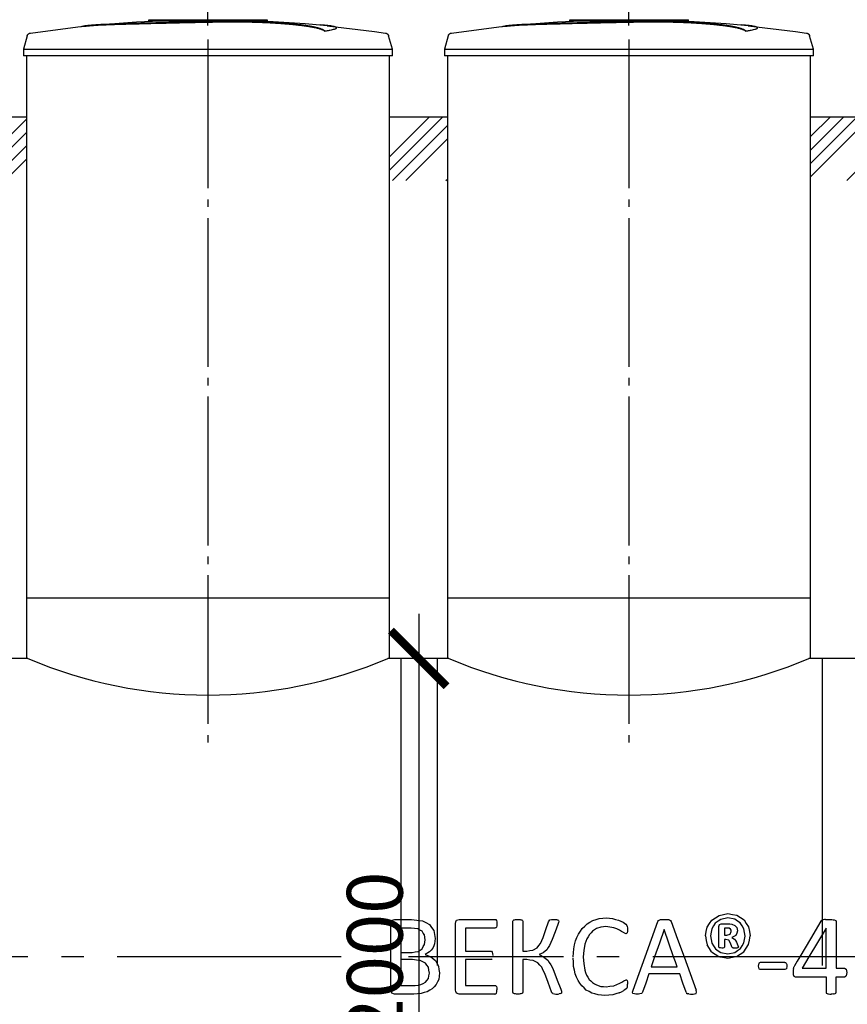
# Model space of a CAD drawing. Units: millimetres. Extents: x -19251 to 231277, y 58952 to 82266.
# Drawn here: x 160769 to 163550, y 64780 to 68088 of the extents above; entities that cross this region are included whole.
import ezdxf

# ---------------------------------------------------------------- set-up
doc = ezdxf.new("R2010")
doc.units = ezdxf.units.MM
doc.linetypes.add('ГОСТ 2.303 5', pattern=[24, 20, -1.5, 1, -1.5])
doc.layers.add('A-GENM', color=13, linetype='Continuous')
doc.layers.add('Слой1', color=7, linetype='ГОСТ 2.303 5')
doc.layers.add('РАЗМЕРЫ', color=3, linetype='Continuous', lineweight=25)
doc.styles.add('ГОСТ 2.304', font='CS_Gost2304.shx')
doc.dimstyles.new('СПДС', dxfattribs={"dimscale": 100, "dimtxt": 2.5, "dimasz": 2.5, "dimexe": 1.25, "dimexo": 0.625, "dimtad": 1, "dimdec": 0, "dimtxsty": 'ГОСТ 2.304', "dimblk": 'ARCHTICK', "dimblk1": 'ARCHTICK', "dimblk2": 'ARCHTICK', "dimcen": 2.5, "dimdle": 2, "dimadec": 0, "dimazin": 2, "dimtfac": 0.75, "dimtdec": 4, "dimtmove": 1, "dimatfit": 3, "dimfxl": 1, "dimtfill": 1, "dimtolj": 1, "dimarcsym": 0})

# ---------------------------------------------------------------- blocks, each defined once
blk = doc.blocks.new('_ARCHTICK')
at = {"color": 0, "linetype": 'ByBlock', "const_width": 0.15}
blk.add_lwpolyline([(-0.5, -0.5), (0.5, 0.5)], dxfattribs=at)
blk = doc.blocks.new('*D350')
at = {"layer": 'Defpoints', "color": 0}
for p in [(162110, 65941.9), (162110, 63941.9), (162110, 63941.9)]:
    blk.add_point(p, dxfattribs=at)
at = {"layer": 'РАЗМЕРЫ', "color": 0, "lineweight": -2}
for p, q in [((162110, 66091.9), (162110, 63791.9)), ((162063.2, 65941.9), (162016.3, 65941.9)), ((162063.2, 63941.9), (162016.3, 63941.9))]:
    blk.add_line(p, q, dxfattribs=at)
at = {"layer": 'РАЗМЕРЫ', "color": 0, "lineweight": -2, "xscale": 187.5, "yscale": 187.5, "zscale": 187.5}
for p, rotation in [((162110, 65941.9), 90), ((162110, 63941.9), 270)]:
    blk.add_blockref('_ARCHTICK', p, dxfattribs=dict(at, rotation=rotation))
at = {"layer": 'РАЗМЕРЫ', "color": 0, "ltscale": 75, "insert": (161962.2, 64941.9), "char_height": 187.5, "attachment_point": 5, "rotation": 90, "style": 'ГОСТ 2.304', "bg_fill": 3, "box_fill_scale": 1.1, "bg_fill_color": 256, "bg_fill_true_color": 13158600, "bg_fill_transparency": 0}
blk.add_mtext('\\A1;2000', dxfattribs=at)
blk = doc.blocks.new('*D358')
at = {"layer": 'Defpoints', "color": 0}
for p in [(161401.3, 68865.3), (159986.3, 68021.6), (161401.3, 68021.6)]:
    blk.add_point(p, dxfattribs=at)
at = {"layer": 'РАЗМЕРЫ', "color": 0, "lineweight": -2}
for p, q in [((159986.3, 68068.4), (159986.3, 68959.1)), ((161401.3, 68068.4), (161401.3, 68959.1)), ((159836.3, 68865.3), (161551.3, 68865.3))]:
    blk.add_line(p, q, dxfattribs=at)
at = {"layer": 'РАЗМЕРЫ', "color": 0, "lineweight": -2, "xscale": 187.5, "yscale": 187.5, "zscale": 187.5, "rotation": 180}
blk.add_blockref('_ARCHTICK', (159986.3, 68865.3), dxfattribs=at)
at = {"layer": 'РАЗМЕРЫ', "color": 0, "lineweight": -2, "xscale": 187.5, "yscale": 187.5, "zscale": 187.5}
blk.add_blockref('_ARCHTICK', (161401.3, 68865.3), dxfattribs=at)
at = {"layer": 'РАЗМЕРЫ', "color": 0, "ltscale": 75, "insert": (160693.8, 69009.8), "char_height": 187.5, "attachment_point": 5, "style": 'ГОСТ 2.304', "bg_fill": 3, "box_fill_scale": 1.1, "bg_fill_color": 256, "bg_fill_true_color": 13158600, "bg_fill_transparency": 0}
blk.add_mtext('\\A1;1415', dxfattribs=at)
blk = doc.blocks.new('*D359')
at = {"layer": 'Defpoints', "color": 0}
for p in [(162816.3, 68865.3), (161401.3, 68021.6), (162816.3, 68021.6)]:
    blk.add_point(p, dxfattribs=at)
at = {"layer": 'РАЗМЕРЫ', "color": 0, "lineweight": -2}
for p, q in [((161401.3, 68068.4), (161401.3, 68959.1)), ((162816.3, 68068.4), (162816.3, 68959.1)), ((161251.3, 68865.3), (162966.3, 68865.3))]:
    blk.add_line(p, q, dxfattribs=at)
at = {"layer": 'РАЗМЕРЫ', "color": 0, "lineweight": -2, "xscale": 187.5, "yscale": 187.5, "zscale": 187.5, "rotation": 180}
blk.add_blockref('_ARCHTICK', (161401.3, 68865.3), dxfattribs=at)
at = {"layer": 'РАЗМЕРЫ', "color": 0, "lineweight": -2, "xscale": 187.5, "yscale": 187.5, "zscale": 187.5}
blk.add_blockref('_ARCHTICK', (162816.3, 68865.3), dxfattribs=at)
at = {"layer": 'РАЗМЕРЫ', "color": 0, "ltscale": 75, "insert": (162108.8, 69009.8), "char_height": 187.5, "attachment_point": 5, "style": 'ГОСТ 2.304', "bg_fill": 3, "box_fill_scale": 1.1, "bg_fill_color": 256, "bg_fill_true_color": 13158600, "bg_fill_transparency": 0}
blk.add_mtext('\\A1;1415', dxfattribs=at)
blk = doc.blocks.new('*D360')
at = {"layer": 'Defpoints', "color": 0}
for p in [(164231.3, 68865.3), (162816.3, 68021.6), (164231.3, 68021.6)]:
    blk.add_point(p, dxfattribs=at)
at = {"layer": 'РАЗМЕРЫ', "color": 0, "lineweight": -2}
for p, q in [((162816.3, 68068.4), (162816.3, 68959.1)), ((164231.3, 68068.4), (164231.3, 68959.1)), ((162666.3, 68865.3), (164381.3, 68865.3))]:
    blk.add_line(p, q, dxfattribs=at)
at = {"layer": 'РАЗМЕРЫ', "color": 0, "lineweight": -2, "xscale": 187.5, "yscale": 187.5, "zscale": 187.5, "rotation": 180}
blk.add_blockref('_ARCHTICK', (162816.3, 68865.3), dxfattribs=at)
at = {"layer": 'РАЗМЕРЫ', "color": 0, "lineweight": -2, "xscale": 187.5, "yscale": 187.5, "zscale": 187.5}
blk.add_blockref('_ARCHTICK', (164231.3, 68865.3), dxfattribs=at)
at = {"layer": 'РАЗМЕРЫ', "color": 0, "ltscale": 75, "insert": (163523.8, 69009.8), "char_height": 187.5, "attachment_point": 5, "style": 'ГОСТ 2.304', "bg_fill": 3, "box_fill_scale": 1.1, "bg_fill_color": 256, "bg_fill_true_color": 13158600, "bg_fill_transparency": 0}
blk.add_mtext('\\A1;1415', dxfattribs=at)
blk = doc.blocks.new('*D396')
at = {"layer": 'Defpoints', "color": 0}
for p in [(157296.3, 64939.2), (169796.3, 64939.2), (169796.3, 62079.6)]:
    blk.add_point(p, dxfattribs=at)
at = {"layer": 'РАЗМЕРЫ', "color": 0, "lineweight": -2}
for p, q in [((157296.3, 64892.3), (157296.3, 61985.9)), ((169796.3, 64892.3), (169796.3, 61985.9)), ((157146.3, 62079.6), (169946.3, 62079.6))]:
    blk.add_line(p, q, dxfattribs=at)
at = {"layer": 'РАЗМЕРЫ', "color": 0, "lineweight": -2, "xscale": 187.5, "yscale": 187.5, "zscale": 187.5, "rotation": 180}
blk.add_blockref('_ARCHTICK', (157296.3, 62079.6), dxfattribs=at)
at = {"layer": 'РАЗМЕРЫ', "color": 0, "lineweight": -2, "xscale": 187.5, "yscale": 187.5, "zscale": 187.5}
blk.add_blockref('_ARCHTICK', (169796.3, 62079.6), dxfattribs=at)
at = {"layer": 'РАЗМЕРЫ', "color": 0, "ltscale": 75, "insert": (163546.3, 62231.4), "char_height": 187.5, "attachment_point": 5, "style": 'ГОСТ 2.304', "bg_fill": 3, "box_fill_scale": 1.1, "bg_fill_color": 256, "bg_fill_true_color": 13158600, "bg_fill_transparency": 0}
blk.add_mtext('\\A1;12500', dxfattribs=at)

msp = doc.modelspace()

# ---------------------------------------------------------------- hatches: boundary and pattern name
at = {"layer": 'A-GENM', "ltscale": 75}
h = msp.add_hatch(dxfattribs=at)
h.set_pattern_fill('ANSI34', color=256, scale=10, style=0)
h.set_pattern_definition([(45, (158698.28, 50304.77), (-134.7038, 134.7038), []), (45, (158743.18, 50304.77), (-134.7038, 134.7038), []), (45, (158788.09, 50304.77), (-134.7038, 134.7038), []), (45, (158832.99, 50304.77), (-134.7038, 134.7038), [])])
h.paths.add_polyline_path([(159181.3, 67761.9), (159376.3, 67761.9), (159376.3, 67547.5), (159181.3, 67547.5)])
h.paths.add_polyline_path([(160596.3, 67761.9), (160791.3, 67761.9), (160791.3, 67547.5), (160596.3, 67547.5)])
h.paths.add_polyline_path([(162011.3, 67761.9), (162206.3, 67761.9), (162206.3, 67547.5), (162011.3, 67547.5)])
h.paths.add_polyline_path([(163426.3, 67761.9), (163621.3, 67761.9), (163621.3, 67547.5), (163426.3, 67547.5)])
h.paths.add_polyline_path([(167671.3, 67761.9), (167866.3, 67761.9), (167866.3, 67547.5), (167671.3, 67547.5)])
h.paths.add_polyline_path([(166256.3, 67761.9), (166441.3, 67761.9), (166451.3, 67547.5), (166256.3, 67547.5)])
h.paths.add_polyline_path([(164841.3, 67761.9), (165036.3, 67761.9), (165036.3, 67547.5), (164841.3, 67547.5)])

# ---------------------------------------------------------------- linework, layer by layer
at = {"layer": 'A-GENM'}
for p, q in [((161202.3, 68087.9), (161601, 68087.9)), ((161202.3, 68082.9), (161202.3, 68087.9)), ((161568.2, 68082.9), (161202.3, 68082.9)), ((161575.2, 68082.9), (161568.8, 68082.9)), ((161587.4, 68082.9), (161575.4, 68082.9)), ((161600.6, 68082.9), (161593.3, 68082.9)), ((161601.3, 68082.9), (161601.3, 68087.9)), ((162617.3, 68087.9), (163016, 68087.9)), ((162617.3, 68082.9), (162617.3, 68087.9)), ((162983.2, 68082.9), (162617.3, 68082.9)), ((162990.2, 68082.9), (162983.8, 68082.9)), ((163002.4, 68082.9), (162990.4, 68082.9)), ((163015.6, 68082.9), (163008.3, 68082.9)), ((163016.3, 68082.9), (163016.3, 68087.9)), ((161794.1, 68049), (161794.1, 68050)), ((161833.4, 68059.7), (161833.4, 68060.7)), ((163209.1, 68049), (163209.1, 68050)), ((163248.4, 68059.7), (163248.4, 68060.7)), ((160794.2, 68033.8), (160781.3, 67988.7)), ((162021.3, 67988.7), (162008.4, 68033.8)), ((162209.2, 68033.8), (162196.3, 67988.7)), ((163436.3, 67988.7), (163423.4, 68033.8)), ((160781.3, 67988.7), (160781.3, 67966.9)), ((160781.3, 67988.7), (161401.3, 67988.7)), ((161401.3, 67988.7), (162021.3, 67988.7)), ((162021.3, 67966.9), (162021.3, 67988.7)), ((162196.3, 67988.7), (162196.3, 67966.9)), ((162196.3, 67988.7), (162816.3, 67988.7)), ((162816.3, 67988.7), (163436.3, 67988.7)), ((163436.3, 67966.9), (163436.3, 67988.7)), ((161401.3, 67966.9), (160781.3, 67966.9)), ((160791.3, 67966.9), (160791.3, 65941.9)), ((162021.3, 67966.9), (161401.3, 67966.9)), ((162816.3, 67966.9), (162196.3, 67966.9)), ((163436.3, 67966.9), (162816.3, 67966.9)), ((163426.3, 65941.9), (163426.3, 67966.9)), ((163466.3, 64910.5), (163466.3, 65941.9)), ((163149, 65069.9), (163125, 65065.2)), ((163172, 65065.6), (163149, 65069.9)), ((162236.9, 65062.1), (162245.5, 65065.1)), ((162245.5, 65065.1), (162366.1, 65065.1)), ((162369, 65064.3), (162371.1, 65061.7)), ((162371.1, 65039.5), (162369, 65036.9)), ((162371.1, 65061.7), (162372.4, 65057.1)), ((162372.4, 65043.9), (162371.1, 65039.5)), ((162372.4, 65057.1), (162372.8, 65050.3)), ((162372.8, 65050.3), (162372.4, 65043.9)), ((162425.9, 65059.1), (162426.7, 65061.6)), ((162426.7, 65061.6), (162429.5, 65063.4)), ((162456.2, 65063.5), (162458.9, 65061.7)), ((162458.9, 65061.7), (162459.7, 65059.2)), ((162459.7, 65059.2), (162459.7, 64958.9)), ((162546.5, 65057.3), (162548.1, 65060.7)), ((162548.1, 65060.7), (162550.9, 65063.2)), ((162550.9, 65063.2), (162556.1, 65064.6)), ((162577.4, 65063.6), (162579.8, 65061.7)), ((162579.6, 65054.3), (162577.8, 65048.3)), ((162580.3, 65059), (162579.6, 65054.3)), ((162579.8, 65061.7), (162580.3, 65059)), ((162722.3, 65039.3), (162707.4, 65034.1)), ((162806.1, 65048.5), (162809.6, 65044.5)), ((162809.6, 65044.5), (162810.8, 65041.3)), ((162810.8, 65041.3), (162811.6, 65037.1)), ((162811.6, 65037.1), (162811.9, 65031.2)), ((162913.9, 65058.2), (162915.9, 65061.7)), ((162915.9, 65061.7), (162919.6, 65063.7)), ((162952.2, 65063.7), (162956, 65061.6)), ((162956, 65061.6), (162958.2, 65058.1)), ((163118.1, 65041.6), (163120.2, 65048.2)), ((163118.1, 64972.3), (163118.1, 65041.6)), ((163120.2, 65048.2), (163126.6, 65050.6)), ((163126.6, 65050.6), (163148.9, 65050.6)), ((163162.4, 65049.2), (163172.5, 65044.8)), ((163178.8, 65037.3), (163180.9, 65026.5)), ((163464.6, 65061.8), (163461.7, 65059.2)), ((163469.5, 65063.7), (163464.6, 65061.8)), ((163506.5, 65063.3), (163511.1, 65061.4)), ((163511.1, 65061.4), (163512.7, 65058.4)), ((162366.1, 65036.1), (162266.7, 65036.1)), ((162266.7, 65036.1), (162266.7, 64958.9)), ((162805.8, 65016.8), (162797.9, 65020.6)), ((162810.3, 65020.3), (162808.4, 65017.7)), ((162811.5, 65024.8), (162810.3, 65020.3)), ((162811.9, 65031.2), (162811.5, 65024.8)), ((163137.3, 65036.1), (163137.3, 65012)), ((163146.2, 65036.1), (163137.3, 65036.1)), ((163137.3, 65012), (163145.8, 65012)), ((163145.8, 65012), (163156.9, 65015.4)), ((163157.2, 65032.8), (163152.9, 65035.3)), ((163156.9, 65015.4), (163160, 65024.5)), ((163159.5, 65029), (163157.2, 65032.8)), ((163160, 65024.5), (163159.5, 65029)), ((163162.4, 65004), (163171, 64999.1)), ((163120, 64969.3), (163118.1, 64972.3)), ((163137.3, 64972), (163135.6, 64969.3)), ((163137.3, 64997.5), (163137.3, 64972)), ((163142.5, 64997.5), (163137.3, 64997.5)), ((163152, 64994.9), (163142.5, 64997.5)), ((163157.5, 64985.5), (163152, 64994.9)), ((163161.6, 64973), (163157.5, 64985.5)), ((163162.7, 64970.7), (163161.6, 64973)), ((163164.6, 64969.4), (163162.7, 64970.7)), ((163178, 64988.6), (163182.6, 64976.9)), ((163184, 64971.5), (163182.2, 64969.2)), ((163182.6, 64976.9), (163184, 64971.5)), ((162266.7, 64958.9), (162351.7, 64958.9)), ((162351.7, 64958.9), (162354.5, 64958)), ((162459.7, 64958.9), (162473.2, 64958.9)), ((162492.9, 64961.7), (162507.8, 64969.9))]:
    msp.add_line(p, q, dxfattribs=at)
at = {"layer": 'A-GENM', "ltscale": 100}
for p, q in [((160596.3, 67761.9), (160791.3, 67761.9)), ((162011.3, 67761.9), (162206.3, 67761.9)), ((163426.3, 67761.9), (163621.3, 67761.9))]:
    msp.add_line(p, q, dxfattribs=at)
at = {"layer": 'A-GENM', "ltscale": 75}
for p, q in [((160791.3, 66145.9), (162011.3, 66145.9)), ((162206.3, 66145.9), (163426.3, 66145.9)), ((160796.3, 65941.9), (160591.3, 65941.9)), ((162211.3, 65941.9), (162006.3, 65941.9)), ((163626.3, 65941.9), (163421.3, 65941.9))]:
    msp.add_line(p, q, dxfattribs=at)
at = {"layer": 'A-GENM', "flags": 128}
for points in [[(161001, 68068.4), (161161.5, 68081), (161322.3, 68087.2), (161353, 68087.5)], [(161494.6, 68086.1), (161567, 68084.7), (161727.7, 68075), (161801.6, 68068.4)], [(162416, 68068.4), (162576.5, 68081), (162737.3, 68087.2), (162768, 68087.5)], [(162909.6, 68086.1), (162982, 68084.7), (163142.7, 68075), (163216.6, 68068.4)], [(160804.8, 68043.1), (160964.4, 68063.6), (161001, 68067.4)], [(161801.6, 68067.4), (161961.4, 68048.4), (161997.9, 68043.1)], [(162219.8, 68043.1), (162379.4, 68063.6), (162416, 68067.4)], [(163216.6, 68067.4), (163376.4, 68048.4), (163412.9, 68043.1)], [(160794.2, 68033.8), (160794.4, 68034.3), (160794.6, 68034.8), (160794.7, 68035.3), (160795, 68035.8), (160795.2, 68036.2), (160795.4, 68036.7), (160795.7, 68037.1), (160796, 68037.6), (160796.3, 68038), (160796.6, 68038.4), (160796.9, 68038.8), (160797.3, 68039.2), (160797.7, 68039.6), (160798, 68039.9), (160798.4, 68040.3), (160798.8, 68040.6), (160799.3, 68040.9), (160799.7, 68041.2), (160800.1, 68041.5), (160800.6, 68041.7), (160801, 68042), (160801.5, 68042.2), (160802, 68042.4), (160802.5, 68042.5), (160803, 68042.7), (160803.5, 68042.8), (160804, 68043), (160804.5, 68043.1), (160804.8, 68043.1)], [(161997.9, 68043.1), (161998.4, 68043), (161998.9, 68042.9), (161999.4, 68042.8), (161999.9, 68042.6), (162000.4, 68042.5), (162000.9, 68042.3), (162001.3, 68042.1), (162001.8, 68041.9), (162002.3, 68041.6), (162002.7, 68041.4), (162003.2, 68041.1), (162003.6, 68040.8), (162004, 68040.5), (162004.4, 68040.1), (162004.8, 68039.8), (162005.2, 68039.4), (162005.5, 68039.1), (162005.9, 68038.7), (162006.2, 68038.3), (162006.5, 68037.8), (162006.8, 68037.4), (162007.1, 68037), (162007.3, 68036.5), (162007.6, 68036.1), (162007.8, 68035.6), (162008, 68035.1), (162008.2, 68034.6), (162008.4, 68034.1), (162008.4, 68033.8)], [(162209.2, 68033.8), (162209.4, 68034.3), (162209.6, 68034.8), (162209.7, 68035.3), (162210, 68035.8), (162210.2, 68036.2), (162210.4, 68036.7), (162210.7, 68037.1), (162211, 68037.6), (162211.3, 68038), (162211.6, 68038.4), (162211.9, 68038.8), (162212.3, 68039.2), (162212.7, 68039.6), (162213, 68039.9), (162213.4, 68040.3), (162213.8, 68040.6), (162214.3, 68040.9), (162214.7, 68041.2), (162215.1, 68041.5), (162215.6, 68041.7), (162216, 68042), (162216.5, 68042.2), (162217, 68042.4), (162217.5, 68042.5), (162218, 68042.7), (162218.5, 68042.8), (162219, 68043), (162219.5, 68043.1), (162219.8, 68043.1)], [(163412.9, 68043.1), (163413.4, 68043), (163413.9, 68042.9), (163414.4, 68042.8), (163414.9, 68042.6), (163415.4, 68042.5), (163415.9, 68042.3), (163416.3, 68042.1), (163416.8, 68041.9), (163417.3, 68041.6), (163417.7, 68041.4), (163418.2, 68041.1), (163418.6, 68040.8), (163419, 68040.5), (163419.4, 68040.1), (163419.8, 68039.8), (163420.2, 68039.4), (163420.5, 68039.1), (163420.9, 68038.7), (163421.2, 68038.3), (163421.5, 68037.8), (163421.8, 68037.4), (163422.1, 68037), (163422.3, 68036.5), (163422.6, 68036.1), (163422.8, 68035.6), (163423, 68035.1), (163423.2, 68034.6), (163423.4, 68034.1), (163423.4, 68033.8)], [(162716.5, 65067.6), (162728.4, 65068.8), (162740.3, 65069.9)], [(162740.3, 65069.9), (162751, 65068.9), (162761.6, 65067.8)], [(163095.1, 65062.7), (163107.1, 65070.7), (163119.2, 65078.6)], [(163119.2, 65078.6), (163134.1, 65081.5), (163149, 65084.4)], [(163149, 65084.4), (163164.1, 65081.6), (163179.3, 65078.8)], [(163179.3, 65078.8), (163191.1, 65071.1), (163203, 65063.3)], [(162232.9, 65051.5), (162234.9, 65056.8), (162236.9, 65062.1)], [(162366.1, 65065.1), (162367.6, 65064.7), (162369, 65064.3)], [(162369, 65036.9), (162367.6, 65036.5), (162366.1, 65036.1)], [(162429.5, 65063.4), (162432.1, 65064), (162434.7, 65064.6)], [(162434.7, 65064.6), (162438.8, 65064.8), (162442.8, 65065.1)], [(162442.8, 65065.1), (162446.9, 65064.8), (162450.9, 65064.6)], [(162450.9, 65064.6), (162453.5, 65064), (162456.2, 65063.5)], [(162528.2, 65003.9), (162537.4, 65030.6), (162546.5, 65057.3)], [(162556.1, 65064.6), (162560.4, 65064.8), (162564.6, 65065.1)], [(162577.8, 65048.3), (162568.1, 65022.8), (162558.3, 64997.2)], [(162564.6, 65065.1), (162568.6, 65064.9), (162572.6, 65064.7)], [(162572.6, 65064.7), (162575, 65064.1), (162577.4, 65063.6)], [(162659.6, 65034.6), (162667.7, 65042.2), (162675.8, 65049.8)], [(162675.8, 65049.8), (162685.3, 65055.3), (162694.8, 65060.9)], [(162694.8, 65060.9), (162705.7, 65064.3), (162716.5, 65067.6)], [(162738.7, 65041), (162730.5, 65040.1), (162722.3, 65039.3)], [(162765.8, 65037.2), (162752.3, 65039.1), (162738.7, 65041)], [(162761.6, 65067.8), (162771.3, 65065.2), (162780.9, 65062.6)], [(162785, 65028.9), (162775.4, 65033), (162765.8, 65037.2)], [(162780.9, 65062.6), (162788.8, 65058.9), (162796.6, 65055.3)], [(162796.6, 65055.3), (162801.4, 65051.9), (162806.1, 65048.5)], [(162919.6, 65063.7), (162922.7, 65064.3), (162925.8, 65064.8)], [(162925.8, 65064.8), (162930.6, 65064.9), (162935.4, 65065.1)], [(162935.4, 65065.1), (162940.5, 65064.9), (162945.6, 65064.8)], [(162945.6, 65064.8), (162948.9, 65064.3), (162952.2, 65063.7)], [(163073.1, 65009.6), (163076, 65024.3), (163079, 65039)], [(163079, 65039), (163087.1, 65050.9), (163095.1, 65062.7)], [(163106.5, 65052.4), (163100.6, 65042.9), (163094.7, 65033.4)], [(163125, 65065.2), (163115.8, 65058.8), (163106.5, 65052.4)], [(163148.9, 65050.6), (163155.7, 65049.9), (163162.4, 65049.2)], [(163190.4, 65053.2), (163181.2, 65059.4), (163172, 65065.6)], [(163172.5, 65044.8), (163175.7, 65041), (163178.8, 65037.3)], [(163202.4, 65033.9), (163196.4, 65043.6), (163190.4, 65053.2)], [(163203, 65063.3), (163210.8, 65051.5), (163218.6, 65039.8)], [(163218.6, 65039.8), (163221.4, 65024.9), (163224.2, 65010)], [(163476.9, 65064.8), (163473.2, 65064.3), (163469.5, 65063.7)], [(163476.9, 65064.8), (163482, 65064.9), (163487.2, 65065.1)], [(163487.2, 65065.1), (163492.9, 65064.8), (163498.7, 65064.6)], [(163498.7, 65064.6), (163502.6, 65064), (163506.5, 65063.3)], [(162519.3, 64983.9), (162523.7, 64993.9), (162528.2, 65003.9)], [(162636.7, 64992.7), (162641.6, 65004.1), (162646.5, 65015.5)], [(162646.5, 65015.5), (162653.1, 65025.1), (162659.6, 65034.6)], [(162683.3, 65014), (162678.9, 65006.7), (162674.5, 64999.3)], [(162694.4, 65025.7), (162688.9, 65019.9), (162683.3, 65014)], [(162707.4, 65034.1), (162700.9, 65029.9), (162694.4, 65025.7)], [(162797.9, 65020.6), (162791.5, 65024.8), (162785, 65028.9)], [(162808.4, 65017.7), (162807.1, 65017.3), (162805.8, 65016.8)], [(163073.1, 65009.6), (163075.9, 64994.6), (163078.7, 64979.6)], [(163094.7, 65033.4), (163092.6, 65021.9), (163090.5, 65010.3)], [(163090.5, 65010.3), (163092.7, 64997.9), (163094.8, 64985.5)], [(163152.9, 65035.3), (163149.5, 65035.7), (163146.2, 65036.1)], [(163175.9, 65011.5), (163169.1, 65007.8), (163162.4, 65004)], [(163180.9, 65026.5), (163178.4, 65019), (163175.9, 65011.5)], [(163206.8, 65008.8), (163204.6, 65021.4), (163202.4, 65033.9)], [(163202.6, 64985.8), (163204.7, 64997.3), (163206.8, 65008.8)], [(163218.3, 64980.5), (163221.2, 64995.2), (163224.2, 65010)], [(162507.8, 64969.9), (162513.5, 64976.9), (162519.3, 64983.9)], [(162549.7, 64977.3), (162544.8, 64970.1), (162539.9, 64962.9)], [(162558.3, 64997.2), (162554, 64987.2), (162549.7, 64977.3)], [(162630.6, 64966.2), (162633.7, 64979.4), (162636.7, 64992.7)], [(162674.5, 64999.3), (162671.2, 64990.5), (162667.9, 64981.7)], [(163094.3, 64956), (163086.5, 64967.8), (163078.7, 64979.6)], [(163094.8, 64985.5), (163100.9, 64975.8), (163106.9, 64966.1)], [(163171, 64999.1), (163174.5, 64993.8), (163178, 64988.6)], [(163190.9, 64966.9), (163196.7, 64976.3), (163202.6, 64985.8)], [(163202.2, 64956.6), (163210.2, 64968.5), (163218.3, 64980.5)], [(162473.2, 64958.9), (162483, 64960.3), (162492.9, 64961.7)], [(163128, 64968.6), (163124, 64969), (163120, 64969.3)], [(163135.6, 64969.3), (163131.8, 64968.9), (163128, 64968.6)], [(163167.9, 64968.8), (163166.2, 64969.1), (163164.6, 64969.4)], [(163173.1, 64968.6), (163170.5, 64968.7), (163167.9, 64968.8)], [(163179, 64968.8), (163176, 64968.7), (163173.1, 64968.6)], [(163182.2, 64969.2), (163180.6, 64969), (163179, 64968.8)]]:
    msp.add_lwpolyline(points, dxfattribs=at)
at = {"layer": 'A-GENM', "ltscale": 75}
for centre in [(161401.3, 67369.9), (162816.3, 67369.9)]:
    msp.add_arc(centre, 1550.9, 247.0401, 292.9599, dxfattribs=at)
at = {"layer": 'A-GENM'}
for points, knots in [([(161401.3, 68080.8), (161387.6, 68080.5), (161366, 68080), (161336.7, 68079.4), (161314.3, 68078.9), (161292, 68078.4), (161262.6, 68077.8), (161226.5, 68077), (161185.1, 68076), (161146.6, 68074.9), (161111.7, 68073.9), (161074.7, 68072.7), (161039.4, 68071.2), (161008.6, 68069.3), (160986.7, 68066.9), (160977.7, 68065.1), (160974.6, 68064.2)], [-1, -1, -1, -1, -0.9519231, -0.9278846, -0.9038462, -0.8798077, -0.8557692, -0.8076923, -0.7596154, -0.7115385, -0.6634615, -0.6153846, -0.5384615, -0.4615385, -0.3846154, -0.3113029, -0.3113029, -0.3113029, -0.3113029]), ([(161794.1, 68050), (161792.9, 68051.1), (161789.9, 68053.2), (161784.4, 68055.8), (161778.8, 68057.8), (161773.9, 68059.4), (161768.3, 68060.9), (161763.1, 68062.1), (161758.4, 68063.1), (161754.7, 68063.9), (161750.8, 68064.6), (161746.7, 68065.4), (161742.3, 68066.1), (161737.7, 68066.8), (161733, 68067.6), (161728, 68068.3), (161722.7, 68069), (161717.3, 68069.7), (161711.6, 68070.4), (161705.8, 68071), (161699.8, 68071.7), (161691.5, 68072.6), (161682.9, 68073.4), (161674, 68074.2), (161667.2, 68074.8), (161660.3, 68075.4), (161653.3, 68075.9), (161646.3, 68076.4), (161639.1, 68076.9), (161631.9, 68077.4), (161624.7, 68077.8), (161617.4, 68078.3), (161610.1, 68078.7), (161602.8, 68079.1), (161595.5, 68079.4), (161588.1, 68079.8), (161578.3, 68080.2), (161568.6, 68080.5), (161558.9, 68080.8), (161551.7, 68081), (161544.5, 68081.2), (161537.4, 68081.4), (161530.3, 68081.5), (161523.3, 68081.6), (161516.3, 68081.7), (161509.4, 68081.8), (161502.5, 68081.9), (161495.6, 68081.9), (161488.8, 68081.9), (161482.1, 68081.9), (161475.4, 68081.9), (161468.7, 68081.8), (161462, 68081.8), (161455.3, 68081.7), (161448.6, 68081.6), (161439.5, 68081.5), (161428.2, 68081.3), (161414.8, 68081.1), (161405.8, 68080.9), (161401.3, 68080.8)], [-1, -1, -1, -1, -0.944444, -0.888889, -0.861111, -0.833333, -0.805556, -0.777778, -0.763889, -0.75, -0.736111, -0.722222, -0.708333, -0.694444, -0.680556, -0.666667, -0.652778, -0.638889, -0.625, -0.611111, -0.597222, -0.583333, -0.555556, -0.541667, -0.527778, -0.513889, -0.5, -0.486111, -0.472222, -0.458333, -0.444444, -0.430556, -0.416667, -0.402778, -0.388889, -0.375, -0.361111, -0.333333, -0.319444, -0.305556, -0.291667, -0.277778, -0.263889, -0.25, -0.236111, -0.222222, -0.208333, -0.194444, -0.180556, -0.166667, -0.152778, -0.138889, -0.125, -0.111111, -0.097222, -0.083333, -0.055556, -0.027778, 0, 0, 0, 0]), ([(161401.3, 68079.8), (161408.1, 68079.9), (161418.2, 68080.1), (161431.6, 68080.4), (161441.8, 68080.5), (161450.2, 68080.7), (161456.9, 68080.7), (161463.6, 68080.8), (161472, 68080.9), (161482, 68080.9), (161492.2, 68080.9), (161500.8, 68080.9), (161507.7, 68080.8), (161514.5, 68080.8), (161523.3, 68080.6), (161533.9, 68080.5), (161544.4, 68080.2), (161555.3, 68079.9), (161565, 68079.6), (161573.4, 68079.3), (161580.8, 68079.1), (161588.1, 68078.7), (161595.5, 68078.4), (161602.8, 68078.1), (161610.1, 68077.7), (161617.4, 68077.3), (161624.7, 68076.8), (161631.9, 68076.4), (161639.1, 68075.9), (161646.3, 68075.4), (161653.3, 68074.9), (161660.3, 68074.4), (161667.2, 68073.8), (161674, 68073.2), (161682.9, 68072.4), (161691.5, 68071.6), (161699.8, 68070.7), (161705.8, 68070), (161711.6, 68069.4), (161717.3, 68068.7), (161722.7, 68068), (161728, 68067.3), (161733, 68066.5), (161737.7, 68065.8), (161742.3, 68065.1), (161746.7, 68064.4), (161750.8, 68063.6), (161754.7, 68062.9), (161758.4, 68062.1), (161763.1, 68061.1), (161768.3, 68059.9), (161773.9, 68058.4), (161778.8, 68056.8), (161784.4, 68054.8), (161789.9, 68052.2), (161792.9, 68050.1), (161794.1, 68049)], [-1, -1, -1, -1, -0.958333, -0.9375, -0.916667, -0.895833, -0.885417, -0.875, -0.854167, -0.833333, -0.8125, -0.791667, -0.78125, -0.770833, -0.75, -0.729167, -0.708333, -0.6875, -0.666667, -0.652778, -0.638889, -0.625, -0.611111, -0.597222, -0.583333, -0.569444, -0.555556, -0.541667, -0.527778, -0.513889, -0.5, -0.486111, -0.472222, -0.458333, -0.444444, -0.416667, -0.402778, -0.388889, -0.375, -0.361111, -0.347222, -0.333333, -0.319444, -0.305556, -0.291667, -0.277778, -0.263889, -0.25, -0.236111, -0.222222, -0.194444, -0.166667, -0.138889, -0.111111, -0.055556, 0, 0, 0, 0]), ([(162816.3, 68080.8), (162802.6, 68080.5), (162781, 68080), (162751.7, 68079.4), (162729.3, 68078.9), (162707, 68078.4), (162677.6, 68077.8), (162641.5, 68077), (162600.1, 68076), (162561.6, 68074.9), (162526.7, 68073.9), (162489.7, 68072.7), (162454.4, 68071.2), (162423.6, 68069.3), (162401.7, 68066.9), (162392.7, 68065.1), (162389.6, 68064.2)], [-1, -1, -1, -1, -0.9519231, -0.9278846, -0.9038462, -0.8798077, -0.8557692, -0.8076923, -0.7596154, -0.7115385, -0.6634615, -0.6153846, -0.5384615, -0.4615385, -0.3846154, -0.3113029, -0.3113029, -0.3113029, -0.3113029]), ([(163209.1, 68050), (163207.9, 68051.1), (163204.9, 68053.2), (163199.4, 68055.8), (163193.8, 68057.8), (163188.9, 68059.4), (163183.3, 68060.9), (163178.1, 68062.1), (163173.4, 68063.1), (163169.7, 68063.9), (163165.8, 68064.6), (163161.7, 68065.4), (163157.3, 68066.1), (163152.7, 68066.8), (163148, 68067.6), (163143, 68068.3), (163137.7, 68069), (163132.3, 68069.7), (163126.6, 68070.4), (163120.8, 68071), (163114.8, 68071.7), (163106.5, 68072.6), (163097.9, 68073.4), (163089, 68074.2), (163082.2, 68074.8), (163075.3, 68075.4), (163068.3, 68075.9), (163061.3, 68076.4), (163054.1, 68076.9), (163046.9, 68077.4), (163039.7, 68077.8), (163032.4, 68078.3), (163025.1, 68078.7), (163017.8, 68079.1), (163010.5, 68079.4), (163003.1, 68079.8), (162993.3, 68080.2), (162983.6, 68080.5), (162973.9, 68080.8), (162966.7, 68081), (162959.5, 68081.2), (162952.4, 68081.4), (162945.3, 68081.5), (162938.3, 68081.6), (162931.3, 68081.7), (162924.4, 68081.8), (162917.5, 68081.9), (162910.6, 68081.9), (162903.8, 68081.9), (162897.1, 68081.9), (162890.4, 68081.9), (162883.7, 68081.8), (162877, 68081.8), (162870.3, 68081.7), (162863.6, 68081.6), (162854.5, 68081.5), (162843.2, 68081.3), (162829.8, 68081.1), (162820.8, 68080.9), (162816.3, 68080.8)], [-1, -1, -1, -1, -0.944444, -0.888889, -0.861111, -0.833333, -0.805556, -0.777778, -0.763889, -0.75, -0.736111, -0.722222, -0.708333, -0.694444, -0.680556, -0.666667, -0.652778, -0.638889, -0.625, -0.611111, -0.597222, -0.583333, -0.555556, -0.541667, -0.527778, -0.513889, -0.5, -0.486111, -0.472222, -0.458333, -0.444444, -0.430556, -0.416667, -0.402778, -0.388889, -0.375, -0.361111, -0.333333, -0.319444, -0.305556, -0.291667, -0.277778, -0.263889, -0.25, -0.236111, -0.222222, -0.208333, -0.194444, -0.180556, -0.166667, -0.152778, -0.138889, -0.125, -0.111111, -0.097222, -0.083333, -0.055556, -0.027778, 0, 0, 0, 0]), ([(162816.3, 68079.8), (162823.1, 68079.9), (162833.2, 68080.1), (162846.6, 68080.4), (162856.8, 68080.5), (162865.2, 68080.7), (162871.9, 68080.7), (162878.6, 68080.8), (162887, 68080.9), (162897, 68080.9), (162907.2, 68080.9), (162915.8, 68080.9), (162922.7, 68080.8), (162929.5, 68080.8), (162938.3, 68080.6), (162948.9, 68080.5), (162959.4, 68080.2), (162970.3, 68079.9), (162980, 68079.6), (162988.4, 68079.3), (162995.8, 68079.1), (163003.1, 68078.7), (163010.5, 68078.4), (163017.8, 68078.1), (163025.1, 68077.7), (163032.4, 68077.3), (163039.7, 68076.8), (163046.9, 68076.4), (163054.1, 68075.9), (163061.3, 68075.4), (163068.3, 68074.9), (163075.3, 68074.4), (163082.2, 68073.8), (163089, 68073.2), (163097.9, 68072.4), (163106.5, 68071.6), (163114.8, 68070.7), (163120.8, 68070), (163126.6, 68069.4), (163132.3, 68068.7), (163137.7, 68068), (163143, 68067.3), (163148, 68066.5), (163152.7, 68065.8), (163157.3, 68065.1), (163161.7, 68064.4), (163165.8, 68063.6), (163169.7, 68062.9), (163173.4, 68062.1), (163178.1, 68061.1), (163183.3, 68059.9), (163188.9, 68058.4), (163193.8, 68056.8), (163199.4, 68054.8), (163204.9, 68052.2), (163207.9, 68050.1), (163209.1, 68049)], [-1, -1, -1, -1, -0.958333, -0.9375, -0.916667, -0.895833, -0.885417, -0.875, -0.854167, -0.833333, -0.8125, -0.791667, -0.78125, -0.770833, -0.75, -0.729167, -0.708333, -0.6875, -0.666667, -0.652778, -0.638889, -0.625, -0.611111, -0.597222, -0.583333, -0.569444, -0.555556, -0.541667, -0.527778, -0.513889, -0.5, -0.486111, -0.472222, -0.458333, -0.444444, -0.416667, -0.402778, -0.388889, -0.375, -0.361111, -0.347222, -0.333333, -0.319444, -0.305556, -0.291667, -0.277778, -0.263889, -0.25, -0.236111, -0.222222, -0.194444, -0.166667, -0.138889, -0.111111, -0.055556, 0, 0, 0, 0]), ([(160987.8, 68065.8), (160993.8, 68066.7), (161008.6, 68068.3), (161039.4, 68070.2), (161079.7, 68071.9), (161122.6, 68073.3), (161161.8, 68074.3), (161203.9, 68075.4), (161249.4, 68076.5), (161296.3, 68077.5), (161332.3, 68078.3), (161367.5, 68079), (161390.3, 68079.5), (161401.3, 68079.8)], [-0.6153846, -0.6153846, -0.6153846, -0.6153846, -0.5384615, -0.4615385, -0.3846154, -0.3076923, -0.2692308, -0.2307692, -0.1538462, -0.1153846, -0.0769231, -0.0384615, 0, 0, 0, 0]), ([(161794.1, 68050), (161802.9, 68051.3), (161817.8, 68053.8), (161830.9, 68057.5), (161834.2, 68060.4), (161832.4, 68062.5), (161827.7, 68064.6), (161816.3, 68066.9), (161797.8, 68068.9), (161783.5, 68069.9), (161778.3, 68070.2)], [0, 0, 0, 0, 0.0769231, 0.1538462, 0.2307692, 0.2692308, 0.3076923, 0.3846154, 0.4615385, 0.5, 0.5, 0.5, 0.5]), ([(161833.4, 68059.7), (161833.4, 68059.2), (161832.3, 68057.3), (161822.8, 68053.8), (161805.2, 68050.6), (161794.1, 68049)], [0.7734693, 0.7734693, 0.7734693, 0.7734693, 0.8076923, 0.9038462, 1, 1, 1, 1]), ([(162402.8, 68065.8), (162408.8, 68066.7), (162423.6, 68068.3), (162454.4, 68070.2), (162494.7, 68071.9), (162537.6, 68073.3), (162576.8, 68074.3), (162618.9, 68075.4), (162664.4, 68076.5), (162711.3, 68077.5), (162747.3, 68078.3), (162782.5, 68079), (162805.3, 68079.5), (162816.3, 68079.8)], [-0.6153846, -0.6153846, -0.6153846, -0.6153846, -0.5384615, -0.4615385, -0.3846154, -0.3076923, -0.2692308, -0.2307692, -0.1538462, -0.1153846, -0.0769231, -0.0384615, 0, 0, 0, 0]), ([(163209.1, 68050), (163217.9, 68051.3), (163232.8, 68053.8), (163245.9, 68057.5), (163249.2, 68060.4), (163247.4, 68062.5), (163242.7, 68064.6), (163231.3, 68066.9), (163212.8, 68068.9), (163198.5, 68069.9), (163193.3, 68070.2)], [0, 0, 0, 0, 0.0769231, 0.1538462, 0.2307692, 0.2692308, 0.3076923, 0.3846154, 0.4615385, 0.5, 0.5, 0.5, 0.5]), ([(163248.4, 68059.7), (163248.4, 68059.2), (163247.3, 68057.3), (163237.8, 68053.8), (163220.2, 68050.6), (163209.1, 68049)], [0.7734693, 0.7734693, 0.7734693, 0.7734693, 0.8076923, 0.9038462, 1, 1, 1, 1])]:
    msp.add_open_spline(points, degree=3, knots=knots, dxfattribs=at)
at = {"layer": 'Слой1', "ltscale": 25}
for p, q in [((161401.3, 68021.6), (161401.3, 65639)), ((162816.3, 68021.6), (162816.3, 65639))]:
    msp.add_line(p, q, dxfattribs=at)
at = {"layer": 'Слой1', "ltscale": 75}
msp.add_line((169796.4, 64939.2), (157296.3, 64939.2), dxfattribs=at)

# ---------------------------------------------------------------- next in the draw order: dimensions: what is measured, and where the dimension line sits
at = {"layer": 'РАЗМЕРЫ'}
dim = msp.add_linear_dim(base=(161401.3, 68865.3), p1=(159986.3, 68021.6), p2=(161401.3, 68021.6), dimstyle='СПДС', override={"dimscale": 75, "dimlfac": 1, "dimtxsty": 'ГОСТ 2.304', "dimblk1": 'ARCHTICK', "dimblk2": 'ARCHTICK', "dimsah": 1, "dimtolj": 1}, dxfattribs=at)
dim.commit()
dim.dimension.update_dxf_attribs({"geometry": '*D358', "text_midpoint": (160693.8, 69009.8)})
dim = msp.add_linear_dim(base=(162110, 63941.9), p1=(162110, 65941.9), p2=(162110, 63941.9), angle=90, dimstyle='СПДС', override={"dimscale": 75, "dimlfac": 1, "dimtxsty": 'ГОСТ 2.304', "dimblk1": 'ARCHTICK', "dimblk2": 'ARCHTICK', "dimsah": 1, "dimtolj": 1}, dxfattribs=at)
dim.commit()
dim.dimension.update_dxf_attribs({"geometry": '*D350', "text_midpoint": (161962.2, 64941.9)})

# ---------------------------------------------------------------- next in the draw order: linework, layer by layer
at = {"layer": 'A-GENM'}
for p, q in [((162011.3, 65941.9), (162011.3, 67966.9)), ((162206.3, 67966.9), (162206.3, 65941.9)), ((162051.3, 64910.5), (162051.3, 65941.9)), ((162171.3, 65941.9), (162171.3, 64910.5)), ((162019.8, 65062.1), (162028.2, 65065.1)), ((162028.2, 65065.1), (162085.2, 65065.1)), ((162084, 65036.1), (162049.6, 65036.1)), ((162131.6, 64996.2), (162129.1, 65012.8)), ((162129.2, 64980.2), (162131.6, 64996.2)), ((162165.4, 65000.7), (162163.2, 64983.4)), ((162108.4, 64957.5), (162121.5, 64966.7))]:
    msp.add_line(p, q, dxfattribs=at)
at = {"layer": 'A-GENM', "flags": 128}
for points in [[(162015.8, 65051.5), (162017.8, 65056.8), (162019.8, 65062.1)], [(162085.2, 65065.1), (162103.7, 65062.9), (162122.1, 65060.8)], [(162122.1, 65060.8), (162134.1, 65054.5), (162146.1, 65048.2)], [(162146.1, 65048.2), (162153.3, 65038), (162160.5, 65027.9)], [(162107, 65033.4), (162095.5, 65034.8), (162084, 65036.1)], [(162121.1, 65025.5), (162114.1, 65029.4), (162107, 65033.4)], [(162129.1, 65012.8), (162125.1, 65019.2), (162121.1, 65025.5)], [(162160.5, 65027.9), (162162.9, 65014.3), (162165.4, 65000.7)], [(162121.5, 64966.7), (162125.3, 64973.5), (162129.2, 64980.2)], [(162163.2, 64983.4), (162160.1, 64975.8), (162156.9, 64968.1)]]:
    msp.add_lwpolyline(points, dxfattribs=at)

# ---------------------------------------------------------------- next in the draw order: dimensions: what is measured, and where the dimension line sits
at = {"layer": 'РАЗМЕРЫ'}
dim = msp.add_linear_dim(base=(162816.3, 68865.3), p1=(161401.3, 68021.6), p2=(162816.3, 68021.6), dimstyle='СПДС', override={"dimscale": 75, "dimlfac": 1, "dimtxsty": 'ГОСТ 2.304', "dimblk1": 'ARCHTICK', "dimblk2": 'ARCHTICK', "dimsah": 1, "dimtolj": 1}, dxfattribs=at)
dim.commit()
dim.dimension.update_dxf_attribs({"geometry": '*D359', "text_midpoint": (162108.8, 69009.8)})

# ---------------------------------------------------------------- next in the draw order: dimensions: what is measured, and where the dimension line sits
for base, p1, p2, picture, middle in [((164231.3, 68865.3), (162816.3, 68021.6), (164231.3, 68021.6), '*D360', (163523.8, 69009.8)), ((169796.3, 62079.6), (157296.3, 64939.2), (169796.3, 64939.2), '*D396', (163546.3, 62231.4))]:
    dim = msp.add_linear_dim(base=base, p1=p1, p2=p2, dimstyle='СПДС', override={"dimscale": 75, "dimlfac": 1, "dimtxsty": 'ГОСТ 2.304', "dimblk1": 'ARCHTICK', "dimblk2": 'ARCHTICK', "dimsah": 1, "dimtolj": 1}, dxfattribs=at)
    dim.commit()
    dim.dimension.update_dxf_attribs({"geometry": picture, "text_midpoint": middle})

# ---------------------------------------------------------------- next in the draw order: linework, layer by layer
at = {"layer": 'A-GENM'}
for p, q in [((162015.8, 64939.2), (162015.8, 65051.5)), ((162232.9, 64939.2), (162232.9, 65051.5)), ((162425.9, 64939.2), (162425.9, 65059.1)), ((163512.7, 65058.4), (163512.7, 64939.2)), ((162049.6, 65036.1), (162049.6, 64954.1)), ((163478.9, 64939.2), (163478.9, 65036.1)), ((162015.8, 64827.7), (162015.8, 64939.2)), ((162049.6, 64954.1), (162087.5, 64954.1)), ((162146.4, 64955.6), (162132, 64946.6)), ((162132, 64946.6), (162150.7, 64939.6)), ((162151.1, 64939.2), (162165.8, 64926.7)), ((162232.9, 64827.7), (162232.9, 64939.2)), ((162354.5, 64958), (162356.7, 64955.4)), ((162356.7, 64955.4), (162358, 64950.8)), ((162358, 64950.8), (162358.4, 64943.9)), ((162425.9, 64820.4), (162425.9, 64939.2)), ((162528.3, 64953), (162514.3, 64946.8)), ((162514.3, 64946.8), (162529.4, 64939.2)), ((162539.9, 64962.9), (162528.3, 64953)), ((162530.3, 64938.7), (162543.2, 64928)), ((163124.9, 64939.2), (163148.3, 64934.8)), ((163125.3, 64953.7), (163148.3, 64949.3)), ((163148.3, 64949.3), (163172.4, 64954)), ((163148.3, 64934.8), (163170.4, 64939.2)), ((163170.4, 64939.2), (163178, 64940.7)), ((163478.9, 64901), (163478.9, 64939.2)), ((163512.7, 64939.2), (163512.7, 64901)), ((162049.6, 64930), (162049.6, 64843.1)), ((162089.1, 64930), (162049.6, 64930)), ((162132.1, 64918.4), (162115, 64927)), ((162266.7, 64930), (162266.7, 64843.1)), ((162351.7, 64930), (162266.7, 64930)), ((162356.7, 64933.1), (162354.5, 64930.7)), ((162459.7, 64930), (162459.7, 64820.4)), ((162473.5, 64930), (162459.7, 64930)), ((162510.5, 64918.9), (162494.1, 64927.3)), ((162891.2, 64905.9), (162978.1, 64905.9)), ((163252.3, 64917.7), (163250.5, 64908.3)), ((163250.5, 64908.3), (163252.3, 64898.9)), ((163257.6, 64920.3), (163252.3, 64917.7)), ((163340.1, 64920.3), (163257.6, 64920.3)), ((163345.2, 64917.8), (163343, 64919.8)), ((163345.2, 64917.8), (163346.6, 64914)), ((163347.1, 64908.3), (163345.3, 64898.8)), ((163346.6, 64914), (163347.1, 64908.3)), ((163368.9, 64899.8), (163370.4, 64904.6)), ((163372.7, 64909.5), (163370.4, 64904.6)), ((162986.8, 64881.7), (162882.8, 64881.7)), ((163257.6, 64896.2), (163252.3, 64898.9)), ((163340.1, 64896.2), (163257.6, 64896.2)), ((163345.3, 64898.8), (163340.1, 64896.2)), ((163368.1, 64894.2), (163367.9, 64887.4)), ((163367.9, 64887.4), (163368.4, 64879.5)), ((163368.9, 64899.8), (163368.1, 64894.2)), ((163368.4, 64879.5), (163370.1, 64874.9)), ((163370.1, 64874.9), (163372.9, 64872.7)), ((163376.7, 64872.1), (163478.9, 64872.1)), ((163398.2, 64901), (163478.9, 64901)), ((163478.9, 64872.1), (163478.9, 64820.1)), ((163512.7, 64901), (163540.9, 64901)), ((163512.7, 64820.1), (163512.7, 64872.1)), ((163512.7, 64872.1), (163540.9, 64872.1)), ((163540.9, 64901), (163546.2, 64897.4)), ((163540.9, 64872.1), (163546.3, 64876)), ((163546.2, 64897.4), (163548.3, 64886.6)), ((163548.3, 64886.6), (163546.3, 64876)), ((162049.6, 64843.1), (162097.6, 64843.1)), ((162266.7, 64843.1), (162366.1, 64843.1)), ((162368.9, 64842.3), (162371.1, 64839.8)), ((162371.1, 64839.8), (162372.5, 64835.3)), ((162706.8, 64844.7), (162722.1, 64839.9)), ((162798.6, 64858.7), (162806.7, 64862.4)), ((162809.1, 64861.8), (162810.7, 64859.6)), ((162810.7, 64859.6), (162811.6, 64855)), ((162811.1, 64838), (162811.7, 64842.1)), ((162811.6, 64855), (162811.9, 64847.6)), ((162811.7, 64842.1), (162811.9, 64847.6)), ((162028.1, 64814.2), (162019.7, 64817.2)), ((162093.1, 64814.2), (162028.1, 64814.2)), ((162245.3, 64814.2), (162236.9, 64817.2)), ((162366.1, 64814.2), (162245.3, 64814.2)), ((162368.8, 64815), (162371.1, 64817.6)), ((162371.1, 64817.6), (162372.5, 64822.2)), ((162372.5, 64835.3), (162372.8, 64828.6)), ((162372.5, 64822.2), (162372.8, 64828.6)), ((162426.7, 64817.6), (162425.9, 64820.4)), ((162429.5, 64815.8), (162426.7, 64817.6)), ((162458.9, 64817.7), (162456.2, 64815.8)), ((162459.7, 64820.4), (162458.9, 64817.7)), ((162557.7, 64818.5), (162556.2, 64822.1)), ((162560.7, 64816.1), (162557.7, 64818.5)), ((162560.7, 64816.1), (162565.8, 64814.7)), ((162586.8, 64815.7), (162581.9, 64814.6)), ((162586.8, 64815.7), (162589.3, 64817.7)), ((162587.3, 64831.2), (162589.6, 64824.1)), ((162590, 64820.6), (162589.3, 64817.7)), ((162589.6, 64824.1), (162590, 64820.6)), ((162807, 64831.6), (162809.8, 64834.8)), ((162809.8, 64834.8), (162811.1, 64838)), ((162828.4, 64820.5), (162830.1, 64827.4)), ((162829.8, 64816.5), (162828.4, 64820.5)), ((162834.8, 64814.7), (162829.8, 64816.5)), ((162858, 64815.8), (162852.8, 64814.6)), ((162860.8, 64818), (162858, 64815.8)), ((162862.4, 64821), (162860.8, 64818)), ((163008.2, 64820.2), (163009.9, 64817.3)), ((163009.9, 64817.3), (163012.6, 64815.5)), ((163037.1, 64814.6), (163042.2, 64816.3)), ((163043.7, 64820.4), (163042, 64827.2)), ((163042.2, 64816.3), (163043.7, 64820.4)), ((163478.9, 64820.1), (163479.6, 64817.5)), ((163479.6, 64817.5), (163482.3, 64815.7)), ((163509.1, 64815.7), (163511.9, 64817.5)), ((163511.9, 64817.5), (163512.7, 64820.1))]:
    msp.add_line(p, q, dxfattribs=at)
at = {"layer": 'A-GENM', "flags": 128}
for points in [[(162870.7, 64939.2), (162892.4, 64998.8), (162913.9, 65058.2)], [(162958.2, 65058.1), (162979.8, 64998.7), (163001.4, 64939.2)], [(163461.7, 65059.2), (163426.1, 64999.3), (163390.3, 64939.2)], [(162934.4, 65031.3), (162918.6, 64985.3), (162902.7, 64939.2)], [(162966.5, 64939.2), (162950.5, 64985.3), (162934.4, 65031.3)], [(163478.9, 65036.1), (163450, 64987.7), (163421, 64939.2)], [(162667.9, 64981.7), (162665.2, 64960.4), (162662.5, 64939.2)], [(162087.5, 64954.1), (162097.9, 64955.8), (162108.4, 64957.5)], [(162156.9, 64968.1), (162151.7, 64961.9), (162146.4, 64955.6)], [(162628.8, 64939.2), (162629.7, 64952.7), (162630.6, 64966.2)], [(162662.4, 64938), (162665, 64916.5), (162667.6, 64895)], [(162830.1, 64827.4), (162850.4, 64883.2), (162870.7, 64939.2)], [(162902.7, 64939.2), (162896.9, 64922.5), (162891.2, 64905.9)], [(162964.8, 64939.6), (162965.1, 64939.4), (162965.3, 64939.2)], [(162978.1, 64905.9), (162972.3, 64922.5), (162966.5, 64939.2)], [(163001.4, 64939.2), (163021.7, 64883.1), (163042, 64827.2)], [(163094.3, 64956), (163106.2, 64948.2), (163118, 64940.5)], [(163106.9, 64966.1), (163116.1, 64959.9), (163125.3, 64953.7)], [(163118, 64940.5), (163121.5, 64939.8), (163124.9, 64939.2)], [(163172.4, 64954), (163181.6, 64960.5), (163190.9, 64966.9)], [(163178, 64940.7), (163190.1, 64948.7), (163202.2, 64956.6)], [(163390.3, 64939.2), (163381.5, 64924.4), (163372.7, 64909.5)], [(163421, 64939.2), (163409.6, 64920.1), (163398.2, 64901)], [(162115, 64927), (162102.1, 64928.5), (162089.1, 64930)], [(162142.5, 64904.3), (162137.3, 64911.3), (162132.1, 64918.4)], [(162165.8, 64926.7), (162170.9, 64917.5), (162176.1, 64908.3)], [(162176.1, 64908.3), (162177.9, 64896.7), (162179.8, 64885.1)], [(162354.5, 64930.7), (162353.1, 64930.3), (162351.7, 64930)], [(162494.1, 64927.3), (162483.8, 64928.6), (162473.5, 64930)], [(162523.3, 64904.4), (162516.9, 64911.6), (162510.5, 64918.9)], [(162543.2, 64928), (162548.7, 64920.3), (162554.2, 64912.6)], [(162554.2, 64912.6), (162559, 64901.8), (162563.9, 64890.9)], [(162630.5, 64907.2), (162629.5, 64921.8), (162628.6, 64936.3)], [(162636.1, 64881.7), (162633.3, 64894.5), (162630.5, 64907.2)], [(163340.1, 64920.3), (163341.5, 64920.1), (163343, 64919.8)], [(162142.4, 64866.8), (162144.2, 64875.8), (162146.1, 64884.8)], [(162146.1, 64884.8), (162144.3, 64894.5), (162142.5, 64904.3)], [(162179.8, 64885.1), (162178.3, 64874.4), (162176.9, 64863.6)], [(162533.4, 64883.3), (162528.4, 64893.9), (162523.3, 64904.4)], [(162556.2, 64822.1), (162544.8, 64852.7), (162533.4, 64883.3)], [(162563.9, 64890.9), (162575.6, 64861), (162587.3, 64831.2)], [(162645.2, 64859.9), (162640.6, 64870.8), (162636.1, 64881.7)], [(162667.6, 64895), (162670.8, 64886.4), (162674, 64877.8)], [(162674, 64877.8), (162678.4, 64870.8), (162682.7, 64863.7)], [(162882.8, 64881.7), (162872.6, 64851.3), (162862.4, 64821)], [(163008.2, 64820.2), (162997.5, 64850.9), (162986.8, 64881.7)], [(163372.9, 64872.7), (163374.8, 64872.4), (163376.7, 64872.1)], [(162097.6, 64843.1), (162107.5, 64844.5), (162117.4, 64845.8)], [(162117.4, 64845.8), (162124.9, 64849.8), (162132.3, 64853.7)], [(162132.3, 64853.7), (162137.3, 64860.2), (162142.4, 64866.8)], [(162168.5, 64845.9), (162162, 64839), (162155.5, 64832.2)], [(162176.9, 64863.6), (162172.7, 64854.8), (162168.5, 64845.9)], [(162366.1, 64843.1), (162367.5, 64842.7), (162368.9, 64842.3)], [(162657.6, 64842), (162651.4, 64850.9), (162645.2, 64859.9)], [(162673, 64827.8), (162665.3, 64834.9), (162657.6, 64842)], [(162682.7, 64863.7), (162688.2, 64858.2), (162693.6, 64852.7)], [(162693.6, 64852.7), (162700.2, 64848.7), (162706.8, 64844.7)], [(162722.1, 64839.9), (162730.7, 64839.1), (162739.3, 64838.3)], [(162739.3, 64838.3), (162752.6, 64840.2), (162766, 64842)], [(162766, 64842), (162775.7, 64846.2), (162785.4, 64850.4)], [(162785.4, 64850.4), (162792, 64854.5), (162798.6, 64858.7)], [(162806.7, 64862.4), (162807.9, 64862.1), (162809.1, 64861.8)], [(162019.7, 64817.2), (162017.8, 64822.5), (162015.8, 64827.7)], [(162118, 64816.2), (162105.6, 64815.2), (162093.1, 64814.2)], [(162138.4, 64822.2), (162128.2, 64819.2), (162118, 64816.2)], [(162155.5, 64832.2), (162147, 64827.2), (162138.4, 64822.2)], [(162236.9, 64817.2), (162234.9, 64822.5), (162232.9, 64827.7)], [(162366.1, 64814.2), (162367.4, 64814.6), (162368.8, 64815)], [(162434.7, 64814.7), (162432.1, 64815.2), (162429.5, 64815.8)], [(162442.8, 64814.2), (162438.8, 64814.4), (162434.7, 64814.7)], [(162450.9, 64814.7), (162446.9, 64814.4), (162442.8, 64814.2)], [(162456.2, 64815.8), (162453.5, 64815.2), (162450.9, 64814.7)], [(162565.8, 64814.7), (162570.1, 64814.4), (162574.3, 64814.2)], [(162574.3, 64814.2), (162578.1, 64814.4), (162581.9, 64814.6)], [(162691.4, 64817.6), (162682.2, 64822.7), (162673, 64827.8)], [(162712.4, 64811.4), (162701.9, 64814.5), (162691.4, 64817.6)], [(162735.8, 64809.3), (162724.1, 64810.4), (162712.4, 64811.4)], [(162762.1, 64811.9), (162748.9, 64810.6), (162735.8, 64809.3)], [(162783.4, 64818.2), (162772.7, 64815), (162762.1, 64811.9)], [(162783.4, 64818.2), (162791.1, 64822), (162798.9, 64825.8)], [(162807, 64831.6), (162802.9, 64828.7), (162798.9, 64825.8)], [(162844, 64814.2), (162839.4, 64814.4), (162834.8, 64814.7)], [(162852.8, 64814.6), (162848.4, 64814.4), (162844, 64814.2)], [(163017.9, 64814.5), (163015.3, 64815), (163012.6, 64815.5)], [(163017.9, 64814.5), (163022.8, 64814.3), (163027.6, 64814.2)], [(163027.6, 64814.2), (163032.3, 64814.4), (163037.1, 64814.6)], [(163482.3, 64815.7), (163484.8, 64815.1), (163487.4, 64814.6)], [(163487.4, 64814.6), (163491.5, 64814.4), (163495.5, 64814.2)], [(163503.8, 64814.6), (163499.6, 64814.4), (163495.5, 64814.2)], [(163503.8, 64814.6), (163506.4, 64815.1), (163509.1, 64815.7)]]:
    msp.add_lwpolyline(points, dxfattribs=at)

doc.saveas('drawing.dxf')
